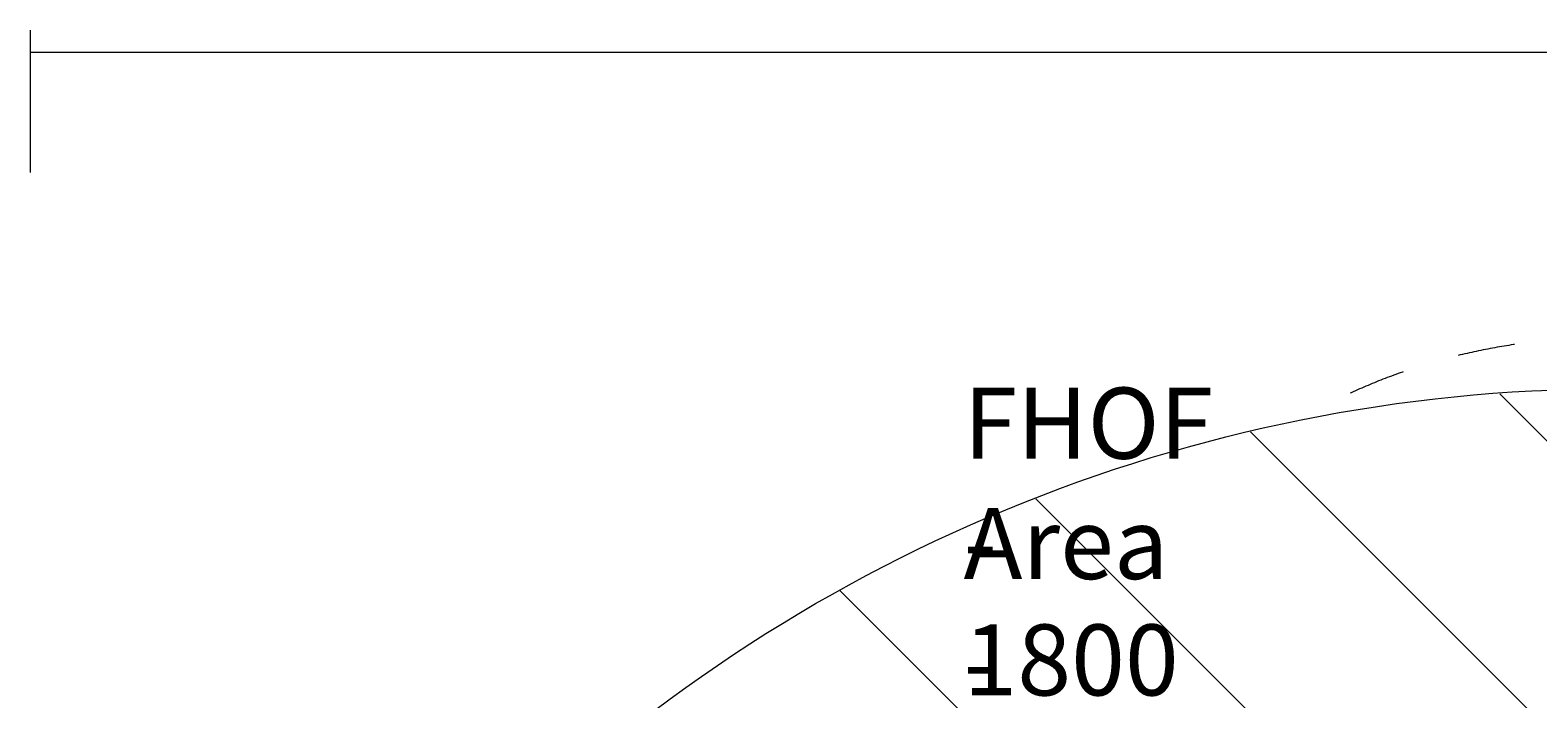
# Model space of a CAD drawing. Units: millimetres. Extents: x -1066 to 9202, y -10156 to -609.
# Drawn here: x -1066 to 2643, y -2443 to -797 of the extents above; entities that cross this region are included whole.
import ezdxf

# ---------------------------------------------------------------- set-up
doc = ezdxf.new("R2010")
doc.units = ezdxf.units.MM
doc.header["$MEASUREMENT"] = 0
doc.linetypes.add('AI-Linetype-0', pattern=[282.222222, 141.111111, -141.111111])
doc.layers.add('Work Layer', color=7, linetype='Continuous', lineweight=0)

# ---------------------------------------------------------------- blocks, each defined once
blk = doc.blocks.new('Block_2')
at = {"layer": 'Work Layer', "color": 253, "lineweight": 9}
for p, q in [((4723.9, -3867.2), (2548.7, -1692.1)), ((1935.6, -1786.1), (4557.8, -4408.2)), ((4280.7, -4824), (1407.4, -1950.8)), ((926.8, -2177.3), (3900.8, -5151.3))]:
    blk.add_line(p, q, dxfattribs=at)
blk = doc.blocks.new('Block_6')
at = {"layer": 'Work Layer', "color": 1, "linetype": 'AI-Linetype-0', "lineweight": 9}
blk.add_open_spline([(4762, -1897), (4502.7, -1683), (4170.3, -1554.5), (3807.9, -1554.5), (3807.9, -1554.5), (2806.2, -1554.5), (2806.2, -1554.5), (2550, -1554.5), (2308.8, -1618.7), (2097.9, -1731.9)], degree=3, knots=[0, 0, 0, 0, 1, 1, 1, 2, 2, 2, 3, 3, 3, 3], dxfattribs=at)

msp = doc.modelspace()

# ---------------------------------------------------------------- linework, layer by layer
at = {"layer": 'Work Layer', "color": 152, "lineweight": 9}
for points in [[(-1066, -796.7), (-1066, -796.7), (-1066, -1147.2), (-1066, -1147.2)], [(-1066, -850.6), (-1066, -850.6), (8179.9, -850.6), (8179.9, -850.6)]]:
    msp.add_open_spline(points, degree=3, dxfattribs=at)
at = {"layer": 'Work Layer', "color": 1, "lineweight": 15}
msp.add_open_spline([(6143.2, -5954.1), (6143.2, -5954.1), (5304.8, -5954.1), (5304.8, -5954.1), (5304.8, -5954.1), (5304.8, -5220), (5304.8, -5220), (5321.1, -5220.5), (5337.4, -5221.1), (5353.8, -5221.1), (5449.1, -5221.1), (5542.3, -5212.6), (5633.2, -5197.1), (5724.1, -5212.6), (5817.4, -5221.1), (5912.6, -5221.1), (6827, -5221.1), (7570.9, -4477.2), (7570.9, -3562.7), (7570.9, -2648.3), (6827, -1904.4), (5912.6, -1904.4), (5817.4, -1904.4), (5724.1, -1912.9), (5633.2, -1928.4), (5542.3, -1912.9), (5449.1, -1904.4), (5353.8, -1904.4), (5256.3, -1904.4), (5160.9, -1913.3), (5068, -1929.6), (4975.1, -1913.3), (4879.7, -1904.4), (4782.2, -1904.4), (4688.1, -1904.4), (4595.9, -1912.7), (4506, -1927.8), (4416.1, -1912.7), (4323.9, -1904.4), (4229.7, -1904.4), (4099.2, -1904.4), (3972.3, -1919.9), (3850.4, -1948.5), (3584.2, -1786.9), (3280, -1694.5), (2960, -1682.7), (2913.2, -1681), (2865.7, -1680.1), (2818.8, -1680.1), (1796.7, -1680.1), (796.5, -2094.3), (74.4, -2816.4), (-625.6, -3516.5), (-1028.3, -4447.1), (-1059.5, -5436.8), (-1060.1, -5456.3), (-1059.9, -5475.5), (-1059.9, -5494.9), (-1060.5, -5514.3), (-1061.4, -5533.5), (-1061.4, -5553), (-1061.5, -5573.4), (-1061.1, -5593.7), (-1060.8, -5614), (-1063.9, -5684.5), (-1063.5, -5755.5), (-1058.5, -5826.9), (-988.6, -6838.8), (-534.7, -7769.6), (219.6, -8447.9), (774.2, -8946.6), (1454.1, -9271.3), (2179.6, -9391.7), (2553.8, -9845.2), (3120.1, -10134.4), (3754, -10134.4), (3754, -10134.4), (6143.2, -10134.4), (6143.2, -10134.4), (7269.8, -10134.4), (8183.2, -9221), (8183.2, -8094.4), (8183.2, -8094.4), (8183.2, -7994.1), (8183.2, -7994.1), (8183.2, -6867.5), (7269.8, -5954.1), (6143.2, -5954.1)], degree=3, knots=[0, 0, 0, 0, 1, 1, 1, 2, 2, 2, 3, 3, 3, 4, 4, 4, 5, 5, 5, 6, 6, 6, 7, 7, 7, 8, 8, 8, 9, 9, 9, 10, 10, 10, 11, 11, 11, 12, 12, 12, 13, 13, 13, 14, 14, 14, 15, 15, 15, 16, 16, 16, 17, 17, 17, 18, 18, 18, 19, 19, 19, 20, 20, 20, 21, 21, 21, 22, 22, 22, 23, 23, 23, 24, 24, 24, 25, 25, 25, 26, 26, 26, 27, 27, 27, 28, 28, 28, 29, 29, 29, 29], dxfattribs=at)

# ---------------------------------------------------------------- block references
at = {"layer": 'Work Layer'}
for name in ['Block_6', 'Block_2']:
    msp.add_blockref(name, (0, 0), dxfattribs=at)

# ---------------------------------------------------------------- texts
at = {"layer": 'Work Layer', "char_height": 0.2, "attachment_point": 7}
for s, insert in [('\\C152;\\FArial|b0|i0|c1;\\H174.836667;\\W1.000000;FHOF - 1800', (1229.8, -2434.8)), ('\\C152;\\FArial|b0|i0|c1;\\H174.836667;\\W1.000000;Area - 26.90m²', (1229.8, -2731.1))]:
    msp.add_mtext(s, dxfattribs=dict(at, insert=insert))

doc.saveas('drawing.dxf')
